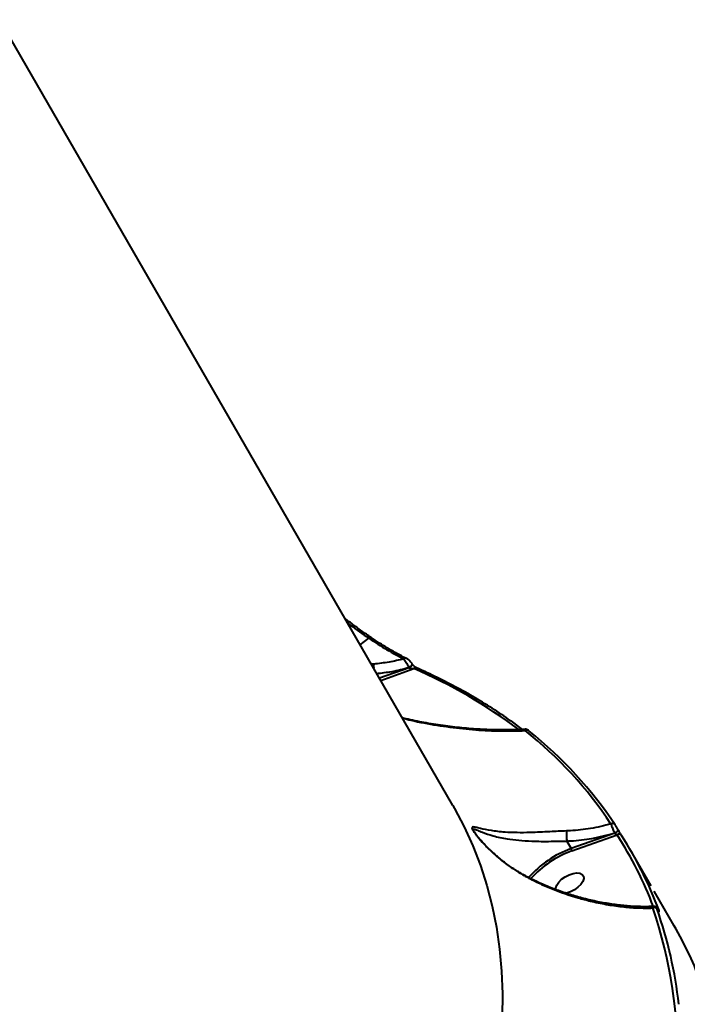
# Model space of a CAD drawing. Units: millimetres. Extents: x -78735054 to 234011885, y -212230 to 227650799.
# Drawn here: x 13713 to 13906, y -207578 to -207293 of the extents above; entities that cross this region are included whole.
import ezdxf

# ---------------------------------------------------------------- set-up
doc = ezdxf.new("R2010")
doc.units = ezdxf.units.MM
doc.layers.add('Осн', color=7, linetype='Continuous', lineweight=100)

msp = doc.modelspace()

# ---------------------------------------------------------------- linework, layer by layer
at = {"layer": 'Осн', "color": 7, "linetype": 'Continuous', "lineweight": 40}
for p, q in [((13838.143, -207520.326), (13707.079, -207293.339)), ((13811.342, -207473.911), (13813.84, -207472.038)), ((13824.706, -207477.87), (13824.747, -207477.889)), ((13815.253, -207479.517), (13814.616, -207479.581)), ((13825.481, -207480.55), (13816.947, -207483.617)), ((13817.297, -207484.225), (13826.816, -207480.804)), ((13825.441, -207480.48), (13825.481, -207480.55)), ((13826.391, -207479.464), (13826.35, -207479.394)), ((13884.923, -207528.354), (13872.337, -207532.842)), ((13872.53, -207533.506), (13885.635, -207528.833)), ((13884.909, -207528.33), (13884.923, -207528.354)), ((13885.822, -207527.242), (13885.815, -207527.229)), ((13885.837, -207527.266), (13885.822, -207527.242)), ((13885.837, -207527.266), (13885.829, -207527.254)), ((13871.068, -207530.642), (13871.07, -207530.648)), ((13871.07, -207530.648), (13872.337, -207532.842)), ((13895.46, -207543.599), (13889.674, -207533.578)), ((13902.104, -207555.105), (13896.318, -207545.084)), ((13897.39, -207550.464), (13897.346, -207550.387)), ((13897.346, -207550.387), (13897.366, -207550.43)), ((13897.366, -207550.43), (13897.41, -207550.507)), ((13897.39, -207550.464), (13897.41, -207550.507))]:
    msp.add_line(p, q, dxfattribs=at)
at = {"layer": 'Осн', "color": 7, "linetype": 'Continuous', "lineweight": 40, "flags": 128}
for points in [[(13825.441, -207480.48), (13825.696, -207480.366), (13825.934, -207480.213), (13826.135, -207480.035), (13826.285, -207479.846), (13826.37, -207479.66), (13826.385, -207479.494), (13826.347, -207479.388)], [(13825.481, -207480.55), (13825.736, -207480.435), (13825.974, -207480.283), (13826.176, -207480.105), (13826.325, -207479.916), (13826.411, -207479.73), (13826.425, -207479.564), (13826.391, -207479.465)], [(13860.021, -207498.73), (13860.098, -207498.802), (13860.192, -207498.93)], [(13838.143, -207520.326), (13838.644, -207521.204), (13841.438, -207526.518), (13843.922, -207532.005), (13846.092, -207537.658), (13847.947, -207543.473), (13849.486, -207549.444), (13850.706, -207555.566), (13851.606, -207561.833), (13852.186, -207568.238), (13852.446, -207574.777), (13852.384, -207581.443)], [(13884.909, -207528.33), (13885.127, -207528.235), (13885.335, -207528.112), (13885.521, -207527.967), (13885.674, -207527.809), (13885.785, -207527.646), (13885.847, -207527.49), (13885.857, -207527.348), (13885.822, -207527.242)], [(13884.923, -207528.354), (13885.141, -207528.26), (13885.349, -207528.136), (13885.535, -207527.991), (13885.688, -207527.833), (13885.799, -207527.671), (13885.861, -207527.514), (13885.871, -207527.373), (13885.837, -207527.266)], [(13867.886, -207544.67), (13867.885, -207544.194), (13868.154, -207543.379), (13868.73, -207542.521), (13869.565, -207541.69), (13870.591, -207540.953), (13871.727, -207540.37), (13872.879, -207539.988)], [(13872.879, -207539.988), (13873.955, -207539.838), (13874.867, -207539.931), (13875.541, -207540.262), (13875.924, -207540.802), (13875.983, -207541.508), (13875.714, -207542.323), (13875.138, -207543.181), (13874.304, -207544.012), (13873.277, -207544.749), (13872.141, -207545.332), (13870.989, -207545.715), (13870.866, -207545.743)]]:
    msp.add_lwpolyline(points, dxfattribs=at)
at = {"layer": 'Осн', "color": 7, "linetype": 'Continuous', "lineweight": 40}
for centre, radius, start, end in [((13814.318, -207472.448), 0.629, 70.70755, 139.37893), ((13824.456, -207478.571), 0.744, 70.33741, 131.58315), ((13824.48, -207480.031), 9.242, 176.80891, 184.15813), ((13827.366, -207481.362), 0.783, 68.93014, 134.58881), ((13767.081, -207618.731), 150.307, 53.16078, 66.58295), ((13859.52, -207499.402), 0.838, 53.29003, 126.23555), ((13785.737, -207590.984), 117.825, 33.63152, 51.53723), ((13786.742, -207591.393), 118.086, 33.63152, 51.53723), ((13884.312, -207526.501), 0.907, 34.21896, 121.37727), ((13886.164, -207529.59), 0.923, 34.66795, 124.9521), ((13791.534, -207589.248), 111.826, 20.75981, 32.70128), ((13792.55, -207589.651), 112.147, 20.31729, 32.69969), ((13882.053, -207560.388), 29.21, 109.42873, 138.9516), ((13882.3, -207560.736), 28.93, 109.73738, 138.34662), ((13896.358, -207550.855), 0.978, 34.5186, 116.91682), ((13772.507, -207592.656), 130.577, 358.06455, 19.07464), ((13780.908, -207591.28), 123.267, 6.27384, 19.41697), ((13897.017, -207551.132), 0.819, 30.924, 67.99062), ((13804.655, -207611.323), 112.502, 20.32933, 29.98072)]:
    msp.add_arc(centre, radius, start, end, dxfattribs=at)
for points, knots in [([(13808.909, -207467.807), (13808.429, -207467.45), (13807.778, -207466.966), (13807.117, -207466.433), (13806.944, -207466.294)], [0, 0, 0, 0, 0.7382027, 1, 1, 1, 1]), ([(13807.674, -207467.558), (13807.912, -207467.749), (13810.022, -207469.44), (13812.045, -207470.817), (13813.84, -207472.038)], [0, 0, 0, 0, 0.1128146, 1, 1, 1, 1]), ([(13814.528, -207471.841), (13814.068, -207471.532), (13812.699, -207470.614), (13810.816, -207469.263), (13809.385, -207468.17), (13808.909, -207467.807)], [0, 0, 0, 0, 0.2526235, 0.7512291, 1, 1, 1, 1]), ([(13813.84, -207472.038), (13815.62, -207473.204), (13819.224, -207475.566), (13822.37, -207477.191), (13823.962, -207478.014)], [0, 0, 0, 0, 0.4938176, 1, 1, 1, 1]), ([(13819.111, -207474.792), (13818.387, -207474.352), (13816.902, -207473.451), (13815.332, -207472.395), (13814.526, -207471.853)], [0, 0, 0, 0, 0.4869287, 1, 1, 1, 1]), ([(13824.706, -207477.87), (13824.63, -207477.835), (13823.811, -207477.454), (13822.094, -207476.524), (13820.299, -207475.53), (13819.263, -207474.886), (13819.111, -207474.792)], [0, 0, 0, 0, 0.0451073, 0.4839861, 0.9242659, 1, 1, 1, 1]), ([(13823.962, -207478.014), (13822.546, -207478.354), (13819.698, -207479.036), (13816.74, -207479.356), (13815.253, -207479.517)], [0, 0, 0, 0, 0.4974093, 1, 1, 1, 1]), ([(13823.962, -207478.014), (13824.057, -207478.152), (13824.248, -207478.426), (13824.627, -207479.037), (13825.011, -207479.69), (13825.285, -207480.184), (13825.41, -207480.422), (13825.441, -207480.48)], [0, 0, 0, 0, 0.2415762, 0.4834026, 0.7164086, 0.9306358, 1, 1, 1, 1]), ([(13825.926, -207478.829), (13825.821, -207478.716), (13825.569, -207478.443), (13825.165, -207478.115), (13824.873, -207477.972), (13824.739, -207477.906)], [0, 0, 0, 0, 0.2778256, 0.6676731, 1, 1, 1, 1]), ([(13816.145, -207482.229), (13817.601, -207482.062), (13820.769, -207481.698), (13823.802, -207480.907), (13825.441, -207480.48)], [0, 0, 0, 0, 0.4596203, 1, 1, 1, 1]), ([(13825.481, -207480.55), (13825.493, -207480.567), (13825.513, -207480.595), (13825.574, -207480.644), (13825.642, -207480.682), (13825.785, -207480.74), (13826.03, -207480.797), (13826.402, -207480.832), (13826.67, -207480.814), (13826.816, -207480.804)], [0, 0, 0, 0, 0.04477641, 0.07422025, 0.15354714, 0.19409569, 0.37902454, 0.66132276, 1, 1, 1, 1]), ([(13826.339, -207479.392), (13826.243, -207479.23), (13826.124, -207479.03), (13825.957, -207478.861), (13825.926, -207478.829)], [0, 0, 0, 0, 0.8121439, 1, 1, 1, 1]), ([(13827.635, -207480.624), (13827.624, -207480.619), (13827.581, -207480.602), (13827.379, -207480.484), (13827.097, -207480.271), (13826.805, -207479.996), (13826.596, -207479.759), (13826.461, -207479.58), (13826.412, -207479.498), (13826.392, -207479.464)], [0, 0, 0, 0, 0.0705071, 0.2593215, 0.5057251, 0.6926326, 0.8267341, 0.9291409, 1, 1, 1, 1]), ([(13858.24, -207498.4), (13857.741, -207498.021), (13855.568, -207496.369), (13851.543, -207493.576), (13846.073, -207490.097), (13840.354, -207486.815), (13834.503, -207483.779), (13830.212, -207481.764), (13827.933, -207480.757), (13827.647, -207480.631)], [0, 0, 0, 0, 0.0553316, 0.2410614, 0.4268314, 0.6126549, 0.7985289, 0.9747133, 1, 1, 1, 1]), ([(13859.025, -207498.348), (13858.477, -207498.388), (13856.331, -207498.543), (13852.439, -207498.58), (13847.342, -207498.461), (13842.075, -207498.096), (13836.664, -207497.509), (13831.212, -207496.68), (13826.827, -207495.866), (13824.289, -207495.243), (13823.555, -207495.063)], [0, 0, 0, 0, 0.0494902, 0.1940933, 0.3407733, 0.4895396, 0.6403281, 0.7932083, 0.9402513, 1, 1, 1, 1]), ([(13823.586, -207495.116), (13824.399, -207495.328), (13827.73, -207496.195), (13833.563, -207497.227), (13841.048, -207498.251), (13847.215, -207498.702), (13853.234, -207498.899), (13856.723, -207498.795), (13859.024, -207498.726)], [0, 0, 0, 0, 0.0661944, 0.2710564, 0.4797547, 0.6895591, 0.7951932, 1, 1, 1, 1]), ([(13859.025, -207498.351), (13859.014, -207498.347), (13858.96, -207498.323), (13858.969, -207498.475), (13859.012, -207498.668), (13859.024, -207498.726)], [0, 0, 0, 0, 0.1426862, 0.7445394, 1, 1, 1, 1]), ([(13860.019, -207498.734), (13859.968, -207498.692), (13859.808, -207498.56), (13859.558, -207498.422), (13859.233, -207498.322), (13859.071, -207498.341), (13859.022, -207498.346)], [0, 0, 0, 0, 0.2039517, 0.64454, 0.8917246, 1, 1, 1, 1]), ([(13870.993, -207527.709), (13869.384, -207527.788), (13866.774, -207527.915), (13863.265, -207528.098), (13860.023, -207528.217), (13856.57, -207528.245), (13852.737, -207528.088), (13849.104, -207527.672), (13846.402, -207527.095), (13844.671, -207526.657), (13843.838, -207526.508), (13843.601, -207526.76), (13843.804, -207527.325), (13844.482, -207528.364), (13845.772, -207529.997), (13847.616, -207532.043), (13850.319, -207534.677), (13853.818, -207537.618), (13856.819, -207539.455), (13858.333, -207540.382)], [0, 0, 0, 0, 0.0742575, 0.1205067, 0.1678162, 0.2375794, 0.3094454, 0.4056706, 0.5047063, 0.5602499, 0.6168552, 0.6484773, 0.675388, 0.7024598, 0.7386873, 0.7871107, 0.8368189, 0.9176543, 1, 1, 1, 1]), ([(13883.84, -207525.727), (13881.894, -207526.205), (13878.078, -207527.141), (13873.709, -207527.594), (13871.366, -207527.693), (13870.993, -207527.709)], [0, 0, 0, 0, 0.4665329, 0.9150118, 1, 1, 1, 1]), ([(13883.84, -207525.727), (13883.87, -207525.84), (13883.935, -207526.085), (13884.124, -207526.613), (13884.369, -207527.21), (13884.641, -207527.812), (13884.819, -207528.156), (13884.909, -207528.33)], [0, 0, 0, 0, 0.18478466, 0.39880884, 0.60126617, 0.79902967, 1, 1, 1, 1]), ([(13885.815, -207527.229), (13885.765, -207527.144), (13885.665, -207526.973), (13885.492, -207526.682), (13885.32, -207526.399), (13885.167, -207526.153), (13885.095, -207526.043), (13885.062, -207525.991)], [0, 0, 0, 0, 0.1951513, 0.3900918, 0.5932741, 0.8111156, 1, 1, 1, 1]), ([(13844.212, -207527.826), (13844.197, -207527.803), (13843.998, -207527.501), (13843.983, -207527.259), (13844.252, -207527.134), (13845.181, -207527.513), (13846.965, -207528.24), (13849.729, -207529.184), (13853.325, -207529.973), (13857.137, -207530.461), (13860.48, -207530.672), (13863.657, -207530.738), (13867.006, -207530.725), (13869.546, -207530.667), (13871.068, -207530.642), (13871.068, -207530.642)], [0, 0, 0, 0, 0.0029505, 0.0396007, 0.0840795, 0.1653302, 0.2488928, 0.3937378, 0.5420217, 0.6468553, 0.7541188, 0.8225932, 0.8923744, 0.9999656, 1, 1, 1, 1]), ([(13845.96, -207530.116), (13845.784, -207529.912), (13845.351, -207529.41), (13844.822, -207528.728), (13844.396, -207528.132), (13844.265, -207527.917), (13844.21, -207527.826)], [0, 0, 0, 0, 0.2229152, 0.5476541, 0.8104384, 1, 1, 1, 1]), ([(13870.993, -207527.709), (13870.991, -207527.723), (13870.978, -207527.844), (13870.961, -207528.156), (13870.957, -207528.739), (13870.976, -207529.408), (13871.014, -207530.08), (13871.05, -207530.458), (13871.068, -207530.642)], [0, 0, 0, 0, 0.0259609, 0.2202789, 0.4178862, 0.6154912, 0.8130954, 1, 1, 1, 1]), ([(13871.07, -207530.648), (13871.456, -207530.629), (13873.899, -207530.505), (13878.613, -207529.978), (13882.735, -207528.899), (13884.909, -207528.33)], [0, 0, 0, 0, 0.0814791, 0.5156603, 1, 1, 1, 1]), ([(13884.923, -207528.354), (13884.944, -207528.386), (13884.972, -207528.428), (13885.047, -207528.511), (13885.154, -207528.606), (13885.317, -207528.712), (13885.484, -207528.792), (13885.587, -207528.82), (13885.635, -207528.833)], [0, 0, 0, 0, 0.1271618, 0.162621, 0.3404126, 0.5454045, 0.7831459, 1, 1, 1, 1]), ([(13886.923, -207529.065), (13886.875, -207528.989), (13886.773, -207528.827), (13886.553, -207528.471), (13886.303, -207528.059), (13886.049, -207527.632), (13885.902, -207527.38), (13885.829, -207527.254)], [0, 0, 0, 0, 0.1890341, 0.4045268, 0.6068518, 0.803372, 1, 1, 1, 1]), ([(13858.397, -207540.28), (13857.959, -207540.045), (13856.565, -207539.297), (13854.316, -207537.771), (13851.635, -207535.718), (13849.344, -207533.683), (13847.578, -207531.918), (13846.536, -207530.8), (13846.073, -207530.251), (13845.96, -207530.116)], [0, 0, 0, 0, 0.0907019, 0.2889141, 0.4957597, 0.710719, 0.85294, 0.9639983, 1, 1, 1, 1]), ([(13872.53, -207533.506), (13872.53, -207533.497), (13872.531, -207533.475), (13872.529, -207533.41), (13872.512, -207533.297), (13872.469, -207533.138), (13872.408, -207532.977), (13872.361, -207532.887), (13872.337, -207532.842)], [0, 0, 0, 0, 0.0536285, 0.1414105, 0.356061, 0.5707083, 0.7853541, 1, 1, 1, 1]), ([(13858.39, -207540.294), (13858.386, -207540.299), (13858.379, -207540.305), (13858.345, -207540.362), (13858.333, -207540.382)], [0, 0, 0, 0, 0.6622051, 1, 1, 1, 1]), ([(13858.333, -207540.382), (13858.63, -207540.547), (13860.12, -207541.375), (13862.867, -207542.758), (13867.903, -207544.968), (13872.933, -207546.705), (13878.211, -207548.103), (13882.428, -207548.984), (13886.992, -207549.639), (13891.521, -207550.012), (13894.447, -207549.993), (13895.915, -207549.983)], [0, 0, 0, 0, 0.0242949, 0.1218861, 0.2202173, 0.4215155, 0.5118876, 0.6318247, 0.7525904, 0.8758755, 1, 1, 1, 1]), ([(13896.199, -207549.536), (13895.558, -207549.566), (13893.698, -207549.651), (13890.482, -207549.544), (13886.582, -207549.229), (13882.582, -207548.672), (13878.546, -207547.89), (13874.526, -207546.885), (13870.591, -207545.679), (13866.774, -207544.289), (13863.122, -207542.719), (13860.332, -207541.384), (13858.804, -207540.511), (13858.399, -207540.279)], [0, 0, 0, 0, 0.0547466, 0.1589511, 0.26376, 0.3690438, 0.4748411, 0.5785709, 0.6800861, 0.7787676, 0.8742927, 0.9666155, 1, 1, 1, 1]), ([(13896.202, -207549.572), (13896.152, -207549.576), (13896.026, -207549.586), (13895.948, -207549.789), (13895.92, -207549.956), (13895.915, -207549.983)], [0, 0, 0, 0, 0.3561637, 0.8969007, 1, 1, 1, 1]), ([(13897.347, -207550.391), (13897.293, -207550.3), (13897.175, -207550.102), (13897.038, -207549.909), (13896.796, -207549.699), (13896.525, -207549.568), (13896.32, -207549.555), (13896.21, -207549.548)], [0, 0, 0, 0, 0.2158063, 0.4753057, 0.6433543, 0.8078712, 1, 1, 1, 1]), ([(13897.164, -207550.301), (13897.141, -207550.229), (13897.1, -207550.102), (13897.124, -207550.076), (13897.193, -207550.151), (13897.282, -207550.287), (13897.346, -207550.397), (13897.366, -207550.43)], [0, 0, 0, 0, 0.30257035, 0.53468099, 0.72546081, 0.91710045, 1, 1, 1, 1]), ([(13897.594, -207550.789), (13897.593, -207550.787), (13897.59, -207550.784), (13897.54, -207550.713), (13897.471, -207550.603), (13897.407, -207550.491), (13897.382, -207550.447)], [0, 0, 0, 0, 0.1633498, 0.4385812, 0.7816637, 1, 1, 1, 1]), ([(13897.41, -207550.507), (13897.439, -207550.557), (13897.541, -207550.731), (13897.681, -207550.943), (13897.788, -207551.059), (13897.821, -207551.014), (13897.756, -207550.818), (13897.72, -207550.711)], [0, 0, 0, 0, 0.07962719, 0.27571814, 0.47075517, 0.71053485, 1, 1, 1, 1])]:
    msp.add_open_spline(points, degree=3, knots=knots, dxfattribs=at)

doc.saveas('drawing.dxf')
